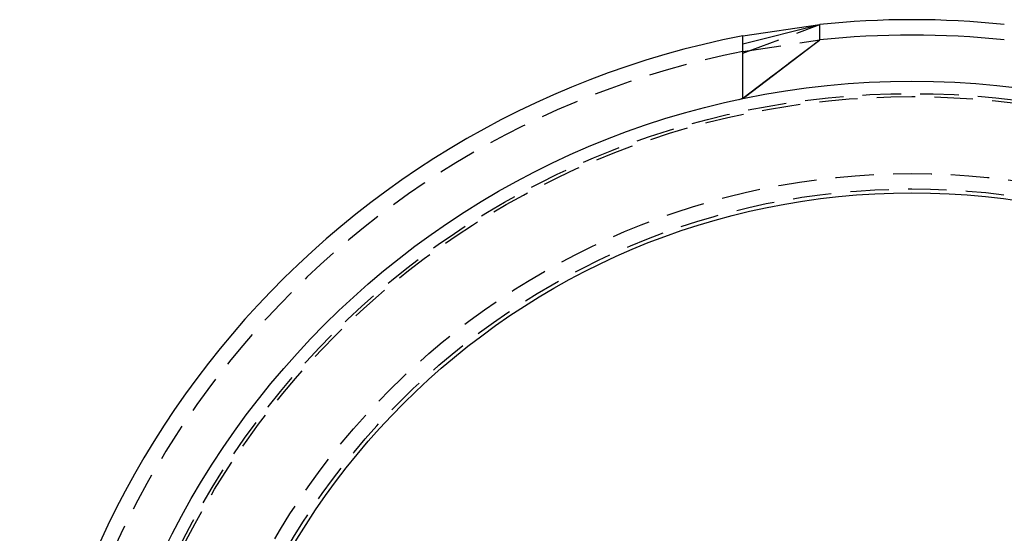
# Model space of a CAD drawing. Extents: x -58 to 286, y 0 to 295.
# Drawn here: x -58 to 6, y 94 to 127 of the extents above; entities that cross this region are included whole.
import ezdxf

# ---------------------------------------------------------------- set-up
doc = ezdxf.new("R2010")
doc.units = 0
doc.header["$LTSCALE"] = 10
doc.linetypes.add('VERDECKT', pattern=[0.375, 0.25, -0.125])
doc.layers.get('0').update_dxf_attribs({"linetype": 'CONTINUOUS'})
doc.layers.add('STEMPEL', color=3, linetype='CONTINUOUS')

# ---------------------------------------------------------------- blocks, each defined once
blk = doc.blocks.new('A$C288E961D')
at = {"color": 3, "linetype": 'CONTINUOUS'}
for p, q in [((-10.744, 125.834), (-5.744, 127.082)), ((-10.744, 126.34), (-5.744, 127.082)), ((-5.744, 127.074), (-5.744, 127.082)), ((-5.744, 127.065), (-5.744, 127.074)), ((-5.744, 127.057), (-5.744, 127.065)), ((-5.744, 127.049), (-5.744, 127.057)), ((-5.744, 127.041), (-5.744, 127.049)), ((-5.744, 127.033), (-5.744, 127.041)), ((-5.744, 127.024), (-5.744, 127.033)), ((-5.744, 127.017), (-5.744, 127.024)), ((-5.744, 127.009), (-5.744, 127.017)), ((-5.744, 127.001), (-5.744, 127.009)), ((-5.744, 126.993), (-5.744, 127.001)), ((-5.744, 126.986), (-5.744, 126.993)), ((-5.744, 126.978), (-5.744, 126.986)), ((-5.744, 126.97), (-5.744, 126.978)), ((-5.744, 126.961), (-5.744, 126.97)), ((-5.744, 126.953), (-5.744, 126.961)), ((-5.744, 126.945), (-5.744, 126.953)), ((-5.744, 126.937), (-5.744, 126.945)), ((-5.744, 126.928), (-5.744, 126.937)), ((-5.744, 126.92), (-5.744, 126.928)), ((-5.744, 126.912), (-5.744, 126.92)), ((-5.744, 126.904), (-5.744, 126.912)), ((-5.744, 126.896), (-5.744, 126.904)), ((-5.744, 126.888), (-5.744, 126.896)), ((-5.744, 126.88), (-5.744, 126.888)), ((-5.744, 126.872), (-5.744, 126.88)), ((-5.744, 126.857), (-5.744, 126.872)), ((-5.744, 126.076), (-5.744, 126.857)), ((-10.73, 122.295), (-5.744, 126.076)), ((-10.564, 122.398), (-5.744, 126.076)), ((-10.744, 125.076), (-10.744, 125.118)), ((-10.744, 122.289), (-10.744, 125.076))]:
    blk.add_line(p, q, dxfattribs=at)
at = {"color": 1, "linetype": 'VERDECKT'}
for p, q in [((-10.744, 125.218), (-5.744, 127.082)), ((-10.744, 122.294), (-5.744, 126.089)), ((-10.744, 125.322), (-5.744, 126.076))]:
    blk.add_line(p, q, dxfattribs=at)
at = {"color": 3}
for points in [[(-10.744, 126.134, 0), (-10.744, 126.135, 0), (-10.744, 126.136, 0), (-10.744, 126.138, 0), (-10.744, 126.139, 0), (-10.744, 126.14, 0), (-10.744, 126.141, 0), (-10.744, 126.143, 0), (-10.744, 126.144, 0), (-10.744, 126.145, 0), (-10.744, 126.147, 0), (-10.744, 126.148, 0), (-10.744, 126.149, 0), (-10.744, 126.15, 0), (-10.744, 126.151, 0), (-10.744, 126.153, 0), (-10.744, 126.154, 0), (-10.744, 126.155, 0), (-10.744, 126.156, 0), (-10.744, 126.158, 0), (-10.744, 126.159, 0), (-10.744, 126.16, 0), (-10.744, 126.161, 0), (-10.744, 126.162, 0), (-10.744, 126.164, 0), (-10.744, 126.165, 0), (-10.744, 126.166, 0), (-10.744, 126.167, 0), (-10.744, 126.168, 0), (-10.744, 126.17, 0), (-10.744, 126.171, 0), (-10.744, 126.172, 0), (-10.744, 126.173, 0), (-10.744, 126.174, 0), (-10.744, 126.175, 0), (-10.744, 126.176, 0), (-10.744, 126.178, 0), (-10.744, 126.179, 0), (-10.744, 126.18, 0), (-10.744, 126.181, 0), (-10.744, 126.182, 0), (-10.744, 126.183, 0), (-10.744, 126.184, 0), (-10.744, 126.186, 0), (-10.744, 126.187, 0), (-10.744, 126.188, 0), (-10.744, 126.189, 0), (-10.744, 126.19, 0), (-10.744, 126.191, 0), (-10.744, 126.192, 0), (-10.744, 126.193, 0), (-10.744, 126.194, 0), (-10.744, 126.195, 0), (-10.744, 126.196, 0), (-10.744, 126.198, 0), (-10.744, 126.199, 0), (-10.744, 126.2, 0), (-10.744, 126.201, 0), (-10.744, 126.202, 0), (-10.744, 126.203, 0), (-10.744, 126.204, 0), (-10.744, 126.205, 0), (-10.744, 126.206, 0), (-10.744, 126.207, 0), (-10.744, 126.208, 0), (-10.744, 126.209, 0), (-10.744, 126.21, 0), (-10.744, 126.211, 0), (-10.744, 126.212, 0), (-10.744, 126.213, 0), (-10.744, 126.214, 0), (-10.744, 126.215, 0), (-10.744, 126.216, 0), (-10.744, 126.217, 0), (-10.744, 126.218, 0), (-10.744, 126.219, 0), (-10.744, 126.22, 0), (-10.744, 126.221, 0), (-10.744, 126.222, 0), (-10.744, 126.223, 0), (-10.744, 126.224, 0), (-10.744, 126.225, 0), (-10.744, 126.226, 0), (-10.744, 126.227, 0), (-10.744, 126.227, 0), (-10.744, 126.228, 0), (-10.744, 126.229, 0), (-10.744, 126.23, 0), (-10.744, 126.231, 0), (-10.744, 126.232, 0), (-10.744, 126.233, 0), (-10.744, 126.234, 0), (-10.744, 126.235, 0), (-10.744, 126.236, 0), (-10.744, 126.237, 0), (-10.744, 126.237, 0), (-10.744, 126.238, 0), (-10.744, 126.239, 0), (-10.744, 126.24, 0), (-10.744, 126.241, 0), (-10.744, 126.242, 0), (-10.744, 126.243, 0), (-10.744, 126.243, 0), (-10.744, 126.244, 0), (-10.744, 126.245, 0), (-10.744, 126.246, 0), (-10.744, 126.247, 0), (-10.744, 126.248, 0), (-10.744, 126.248, 0), (-10.744, 126.249, 0), (-10.744, 126.25, 0), (-10.744, 126.251, 0), (-10.744, 126.252, 0), (-10.744, 126.252, 0), (-10.744, 126.253, 0), (-10.744, 126.254, 0), (-10.744, 126.255, 0), (-10.744, 126.256, 0), (-10.744, 126.256, 0), (-10.744, 126.257, 0), (-10.744, 126.258, 0), (-10.744, 126.259, 0), (-10.744, 126.259, 0), (-10.744, 126.26, 0), (-10.744, 126.261, 0), (-10.744, 126.262, 0), (-10.744, 126.263, 0), (-10.744, 126.263, 0), (-10.744, 126.264, 0), (-10.744, 126.265, 0), (-10.744, 126.266, 0), (-10.744, 126.266, 0), (-10.744, 126.267, 0), (-10.744, 126.268, 0), (-10.744, 126.269, 0), (-10.744, 126.269, 0), (-10.744, 126.27, 0), (-10.744, 126.271, 0), (-10.744, 126.272, 0), (-10.744, 126.272, 0), (-10.744, 126.273, 0), (-10.744, 126.274, 0), (-10.744, 126.274, 0), (-10.744, 126.275, 0), (-10.744, 126.276, 0), (-10.744, 126.277, 0), (-10.744, 126.277, 0), (-10.744, 126.278, 0), (-10.744, 126.279, 0), (-10.744, 126.279, 0), (-10.744, 126.28, 0), (-10.744, 126.281, 0), (-10.744, 126.282, 0), (-10.744, 126.282, 0), (-10.744, 126.283, 0), (-10.744, 126.284, 0), (-10.744, 126.284, 0), (-10.744, 126.285, 0), (-10.744, 126.286, 0), (-10.744, 126.286, 0), (-10.744, 126.287, 0), (-10.744, 126.288, 0), (-10.744, 126.288, 0), (-10.744, 126.289, 0), (-10.744, 126.29, 0), (-10.744, 126.29, 0), (-10.744, 126.291, 0), (-10.744, 126.292, 0), (-10.744, 126.292, 0), (-10.744, 126.293, 0), (-10.744, 126.293, 0), (-10.744, 126.294, 0), (-10.744, 126.295, 0), (-10.744, 126.295, 0), (-10.744, 126.296, 0), (-10.744, 126.297, 0), (-10.744, 126.297, 0), (-10.744, 126.298, 0), (-10.744, 126.298, 0), (-10.744, 126.299, 0), (-10.744, 126.3, 0), (-10.744, 126.3, 0), (-10.744, 126.301, 0), (-10.744, 126.301, 0), (-10.744, 126.302, 0), (-10.744, 126.302, 0), (-10.744, 126.303, 0), (-10.744, 126.304, 0), (-10.744, 126.304, 0), (-10.744, 126.305, 0), (-10.744, 126.305, 0), (-10.744, 126.306, 0), (-10.744, 126.306, 0), (-10.744, 126.307, 0), (-10.744, 126.307, 0), (-10.744, 126.308, 0), (-10.744, 126.309, 0), (-10.744, 126.309, 0), (-10.744, 126.31, 0), (-10.744, 126.31, 0), (-10.744, 126.311, 0), (-10.744, 126.311, 0), (-10.744, 126.312, 0), (-10.744, 126.312, 0), (-10.744, 126.313, 0), (-10.744, 126.313, 0), (-10.744, 126.314, 0), (-10.744, 126.314, 0), (-10.744, 126.315, 0), (-10.744, 126.315, 0), (-10.744, 126.315, 0), (-10.744, 126.316, 0), (-10.744, 126.316, 0), (-10.744, 126.317, 0), (-10.744, 126.317, 0), (-10.744, 126.318, 0), (-10.744, 126.318, 0), (-10.744, 126.319, 0), (-10.744, 126.319, 0), (-10.744, 126.32, 0), (-10.744, 126.32, 0), (-10.744, 126.32, 0), (-10.744, 126.321, 0), (-10.744, 126.321, 0), (-10.744, 126.322, 0), (-10.744, 126.322, 0), (-10.744, 126.322, 0), (-10.744, 126.323, 0), (-10.744, 126.323, 0), (-10.744, 126.324, 0), (-10.744, 126.324, 0), (-10.744, 126.324, 0), (-10.744, 126.325, 0), (-10.744, 126.325, 0), (-10.744, 126.325, 0), (-10.744, 126.326, 0), (-10.744, 126.326, 0), (-10.744, 126.326, 0), (-10.744, 126.327, 0), (-10.744, 126.327, 0), (-10.744, 126.327, 0), (-10.744, 126.328, 0), (-10.744, 126.328, 0), (-10.744, 126.328, 0), (-10.744, 126.329, 0), (-10.744, 126.329, 0), (-10.744, 126.329, 0), (-10.744, 126.33, 0), (-10.744, 126.33, 0), (-10.744, 126.33, 0), (-10.744, 126.331, 0), (-10.744, 126.331, 0), (-10.744, 126.331, 0), (-10.744, 126.331, 0), (-10.744, 126.332, 0), (-10.744, 126.332, 0), (-10.744, 126.332, 0), (-10.744, 126.332, 0), (-10.744, 126.333, 0), (-10.744, 126.333, 0), (-10.744, 126.333, 0), (-10.744, 126.333, 0), (-10.744, 126.334, 0), (-10.744, 126.334, 0), (-10.744, 126.334, 0), (-10.744, 126.334, 0), (-10.744, 126.335, 0), (-10.744, 126.335, 0), (-10.744, 126.335, 0), (-10.744, 126.335, 0), (-10.744, 126.335, 0), (-10.744, 126.336, 0), (-10.744, 126.336, 0), (-10.744, 126.336, 0), (-10.744, 126.336, 0), (-10.744, 126.336, 0), (-10.744, 126.337, 0), (-10.744, 126.337, 0), (-10.744, 126.337, 0), (-10.744, 126.337, 0), (-10.744, 126.337, 0), (-10.744, 126.337, 0), (-10.744, 126.338, 0), (-10.744, 126.338, 0), (-10.744, 126.338, 0), (-10.744, 126.338, 0), (-10.744, 126.338, 0), (-10.744, 126.338, 0), (-10.744, 126.338, 0), (-10.744, 126.339, 0), (-10.744, 126.339, 0), (-10.744, 126.339, 0), (-10.744, 126.339, 0), (-10.744, 126.339, 0), (-10.744, 126.339, 0), (-10.744, 126.339, 0), (-10.744, 126.339, 0), (-10.744, 126.339, 0), (-10.744, 126.339, 0), (-10.744, 126.34, 0), (-10.744, 126.34, 0), (-10.744, 126.34, 0), (-10.744, 126.34, 0), (-10.744, 126.34, 0), (-10.744, 126.34, 0), (-10.744, 126.34, 0), (-10.744, 126.34, 0), (-10.744, 126.34, 0), (-10.744, 126.34, 0), (-10.744, 126.34, 0), (-10.744, 126.34, 0), (-10.744, 126.34, 0), (-10.744, 126.34, 0), (-10.744, 126.34, 0), (-10.744, 126.34, 0), (-10.744, 126.34, 0), (-10.744, 126.34, 0), (-10.744, 126.34, 0), (-10.744, 126.34, 0), (-10.744, 126.34, 0)], [(-10.744, 125.987, 0), (-10.744, 125.988, 0), (-10.744, 125.989, 0), (-10.744, 125.99, 0), (-10.744, 125.992, 0), (-10.744, 125.993, 0), (-10.744, 125.994, 0), (-10.744, 125.995, 0), (-10.744, 125.996, 0), (-10.744, 125.998, 0), (-10.744, 125.999, 0), (-10.744, 126, 0), (-10.744, 126.001, 0), (-10.744, 126.003, 0), (-10.744, 126.004, 0), (-10.744, 126.005, 0), (-10.744, 126.006, 0), (-10.744, 126.007, 0), (-10.744, 126.009, 0), (-10.744, 126.01, 0), (-10.744, 126.011, 0), (-10.744, 126.012, 0), (-10.744, 126.013, 0), (-10.744, 126.015, 0), (-10.744, 126.016, 0), (-10.744, 126.017, 0), (-10.744, 126.018, 0), (-10.744, 126.019, 0), (-10.744, 126.021, 0), (-10.744, 126.022, 0), (-10.744, 126.023, 0), (-10.744, 126.024, 0), (-10.744, 126.025, 0), (-10.744, 126.027, 0), (-10.744, 126.028, 0), (-10.744, 126.029, 0), (-10.744, 126.03, 0), (-10.744, 126.031, 0), (-10.744, 126.033, 0), (-10.744, 126.034, 0), (-10.744, 126.035, 0), (-10.744, 126.036, 0), (-10.744, 126.037, 0), (-10.744, 126.039, 0), (-10.744, 126.04, 0), (-10.744, 126.041, 0), (-10.744, 126.042, 0), (-10.744, 126.043, 0), (-10.744, 126.045, 0), (-10.744, 126.046, 0), (-10.744, 126.047, 0), (-10.744, 126.048, 0), (-10.744, 126.049, 0), (-10.744, 126.051, 0), (-10.744, 126.052, 0), (-10.744, 126.053, 0), (-10.744, 126.054, 0), (-10.744, 126.055, 0), (-10.744, 126.056, 0), (-10.744, 126.058, 0), (-10.744, 126.059, 0), (-10.744, 126.06, 0), (-10.744, 126.061, 0), (-10.744, 126.062, 0), (-10.744, 126.063, 0), (-10.744, 126.065, 0), (-10.744, 126.066, 0), (-10.744, 126.067, 0), (-10.744, 126.068, 0), (-10.744, 126.069, 0), (-10.744, 126.07, 0), (-10.744, 126.072, 0), (-10.744, 126.073, 0), (-10.744, 126.074, 0), (-10.744, 126.075, 0), (-10.744, 126.076, 0), (-10.744, 126.077, 0), (-10.744, 126.079, 0), (-10.744, 126.08, 0), (-10.744, 126.081, 0), (-10.744, 126.082, 0), (-10.744, 126.083, 0), (-10.744, 126.084, 0), (-10.744, 126.085, 0), (-10.744, 126.087, 0), (-10.744, 126.088, 0), (-10.744, 126.089, 0), (-10.744, 126.09, 0), (-10.744, 126.091, 0), (-10.744, 126.092, 0), (-10.744, 126.093, 0), (-10.744, 126.095, 0), (-10.744, 126.096, 0), (-10.744, 126.097, 0), (-10.744, 126.098, 0), (-10.744, 126.099, 0), (-10.744, 126.1, 0), (-10.744, 126.101, 0), (-10.744, 126.102, 0), (-10.744, 126.104, 0), (-10.744, 126.105, 0), (-10.744, 126.106, 0), (-10.744, 126.107, 0), (-10.744, 126.108, 0), (-10.744, 126.109, 0), (-10.744, 126.11, 0), (-10.744, 126.111, 0), (-10.744, 126.112, 0), (-10.744, 126.113, 0), (-10.744, 126.115, 0), (-10.744, 126.116, 0), (-10.744, 126.117, 0), (-10.744, 126.118, 0), (-10.744, 126.119, 0), (-10.744, 126.12, 0), (-10.744, 126.121, 0), (-10.744, 126.122, 0), (-10.744, 126.123, 0), (-10.744, 126.124, 0), (-10.744, 126.125, 0), (-10.744, 126.126, 0), (-10.744, 126.127, 0), (-10.744, 126.129, 0), (-10.744, 126.13, 0), (-10.744, 126.131, 0), (-10.744, 126.132, 0), (-10.744, 126.133, 0), (-10.744, 126.134, 0)], [(-10.744, 125.36, 0), (-10.744, 125.362, 0), (-10.744, 125.364, 0), (-10.744, 125.367, 0), (-10.744, 125.369, 0), (-10.744, 125.371, 0), (-10.744, 125.374, 0), (-10.744, 125.376, 0), (-10.744, 125.378, 0), (-10.744, 125.38, 0), (-10.744, 125.383, 0), (-10.744, 125.385, 0), (-10.744, 125.387, 0), (-10.744, 125.389, 0), (-10.744, 125.392, 0), (-10.744, 125.394, 0), (-10.744, 125.396, 0), (-10.744, 125.398, 0), (-10.744, 125.401, 0), (-10.744, 125.403, 0), (-10.744, 125.405, 0), (-10.744, 125.407, 0), (-10.744, 125.41, 0), (-10.744, 125.412, 0), (-10.744, 125.414, 0), (-10.744, 125.416, 0), (-10.744, 125.419, 0), (-10.744, 125.421, 0), (-10.744, 125.423, 0), (-10.744, 125.425, 0), (-10.744, 125.428, 0), (-10.744, 125.43, 0), (-10.744, 125.432, 0), (-10.744, 125.434, 0), (-10.744, 125.436, 0), (-10.744, 125.439, 0), (-10.744, 125.441, 0), (-10.744, 125.443, 0), (-10.744, 125.445, 0), (-10.744, 125.448, 0), (-10.744, 125.45, 0), (-10.744, 125.452, 0), (-10.744, 125.454, 0), (-10.744, 125.456, 0), (-10.744, 125.459, 0), (-10.744, 125.461, 0), (-10.744, 125.463, 0), (-10.744, 125.465, 0), (-10.744, 125.467, 0), (-10.744, 125.47, 0), (-10.744, 125.472, 0), (-10.744, 125.474, 0), (-10.744, 125.476, 0), (-10.744, 125.478, 0), (-10.744, 125.48, 0), (-10.744, 125.483, 0), (-10.744, 125.485, 0), (-10.744, 125.487, 0), (-10.744, 125.489, 0), (-10.744, 125.491, 0), (-10.744, 125.493, 0), (-10.744, 125.496, 0), (-10.744, 125.498, 0), (-10.744, 125.5, 0), (-10.744, 125.502, 0), (-10.744, 125.504, 0), (-10.744, 125.506, 0), (-10.744, 125.508, 0), (-10.744, 125.511, 0), (-10.744, 125.513, 0), (-10.744, 125.515, 0), (-10.744, 125.517, 0), (-10.744, 125.519, 0), (-10.744, 125.521, 0), (-10.744, 125.523, 0), (-10.744, 125.525, 0), (-10.744, 125.527, 0), (-10.744, 125.53, 0), (-10.744, 125.532, 0), (-10.744, 125.534, 0), (-10.744, 125.536, 0), (-10.744, 125.538, 0), (-10.744, 125.54, 0), (-10.744, 125.542, 0), (-10.744, 125.544, 0), (-10.744, 125.546, 0), (-10.744, 125.548, 0), (-10.744, 125.55, 0), (-10.744, 125.552, 0), (-10.744, 125.554, 0), (-10.744, 125.556, 0), (-10.744, 125.558, 0), (-10.744, 125.561, 0), (-10.744, 125.563, 0), (-10.744, 125.565, 0), (-10.744, 125.567, 0), (-10.744, 125.569, 0), (-10.744, 125.571, 0), (-10.744, 125.573, 0), (-10.744, 125.575, 0), (-10.744, 125.577, 0), (-10.744, 125.579, 0), (-10.744, 125.581, 0), (-10.744, 125.583, 0), (-10.744, 125.585, 0), (-10.744, 125.587, 0), (-10.744, 125.589, 0), (-10.744, 125.591, 0), (-10.744, 125.592, 0), (-10.744, 125.594, 0), (-10.744, 125.596, 0), (-10.744, 125.598, 0), (-10.744, 125.6, 0), (-10.744, 125.602, 0), (-10.744, 125.604, 0), (-10.744, 125.606, 0), (-10.744, 125.608, 0), (-10.744, 125.61, 0), (-10.744, 125.612, 0), (-10.744, 125.614, 0), (-10.744, 125.616, 0), (-10.744, 125.618, 0), (-10.744, 125.62, 0), (-10.744, 125.622, 0), (-10.744, 125.624, 0), (-10.744, 125.626, 0), (-10.744, 125.628, 0), (-10.744, 125.63, 0), (-10.744, 125.632, 0), (-10.744, 125.634, 0), (-10.744, 125.636, 0), (-10.744, 125.638, 0), (-10.744, 125.64, 0), (-10.744, 125.642, 0), (-10.744, 125.644, 0), (-10.744, 125.646, 0), (-10.744, 125.648, 0), (-10.744, 125.65, 0), (-10.744, 125.652, 0), (-10.744, 125.654, 0), (-10.744, 125.656, 0), (-10.744, 125.658, 0), (-10.744, 125.66, 0), (-10.744, 125.662, 0), (-10.744, 125.664, 0), (-10.744, 125.666, 0), (-10.744, 125.668, 0), (-10.744, 125.67, 0), (-10.744, 125.672, 0), (-10.744, 125.674, 0), (-10.744, 125.676, 0), (-10.744, 125.678, 0), (-10.744, 125.68, 0), (-10.744, 125.682, 0), (-10.744, 125.684, 0), (-10.744, 125.686, 0), (-10.744, 125.689, 0), (-10.744, 125.691, 0), (-10.744, 125.693, 0), (-10.744, 125.695, 0), (-10.744, 125.697, 0), (-10.744, 125.699, 0), (-10.744, 125.701, 0), (-10.744, 125.703, 0), (-10.744, 125.705, 0), (-10.744, 125.707, 0), (-10.744, 125.709, 0), (-10.744, 125.711, 0), (-10.744, 125.713, 0), (-10.744, 125.715, 0), (-10.744, 125.717, 0), (-10.744, 125.719, 0), (-10.744, 125.721, 0), (-10.744, 125.723, 0), (-10.744, 125.725, 0), (-10.744, 125.727, 0), (-10.744, 125.729, 0), (-10.744, 125.731, 0), (-10.744, 125.733, 0), (-10.744, 125.735, 0), (-10.744, 125.737, 0), (-10.744, 125.739, 0), (-10.744, 125.741, 0), (-10.744, 125.743, 0), (-10.744, 125.745, 0), (-10.744, 125.747, 0), (-10.744, 125.749, 0), (-10.744, 125.751, 0), (-10.744, 125.753, 0), (-10.744, 125.755, 0), (-10.744, 125.757, 0), (-10.744, 125.759, 0), (-10.744, 125.761, 0), (-10.744, 125.762, 0), (-10.744, 125.764, 0), (-10.744, 125.766, 0), (-10.744, 125.768, 0), (-10.744, 125.77, 0), (-10.744, 125.772, 0), (-10.744, 125.774, 0), (-10.744, 125.776, 0), (-10.744, 125.778, 0), (-10.744, 125.78, 0), (-10.744, 125.782, 0), (-10.744, 125.784, 0), (-10.744, 125.786, 0), (-10.744, 125.788, 0), (-10.744, 125.79, 0), (-10.744, 125.792, 0), (-10.744, 125.794, 0), (-10.744, 125.796, 0), (-10.744, 125.798, 0), (-10.744, 125.8, 0), (-10.744, 125.802, 0), (-10.744, 125.804, 0), (-10.744, 125.805, 0), (-10.744, 125.807, 0), (-10.744, 125.809, 0), (-10.744, 125.811, 0), (-10.744, 125.813, 0), (-10.744, 125.815, 0), (-10.744, 125.817, 0), (-10.744, 125.819, 0), (-10.744, 125.821, 0), (-10.744, 125.823, 0), (-10.744, 125.825, 0), (-10.744, 125.827, 0), (-10.744, 125.828, 0), (-10.744, 125.83, 0), (-10.744, 125.832, 0), (-10.744, 125.834, 0), (-10.744, 125.836, 0), (-10.744, 125.838, 0), (-10.744, 125.84, 0), (-10.744, 125.842, 0), (-10.744, 125.844, 0), (-10.744, 125.845, 0), (-10.744, 125.847, 0), (-10.744, 125.849, 0), (-10.744, 125.851, 0), (-10.744, 125.853, 0), (-10.744, 125.855, 0), (-10.744, 125.857, 0), (-10.744, 125.858, 0), (-10.744, 125.86, 0), (-10.744, 125.862, 0), (-10.744, 125.864, 0), (-10.744, 125.866, 0), (-10.744, 125.868, 0), (-10.744, 125.869, 0), (-10.744, 125.871, 0), (-10.744, 125.873, 0), (-10.744, 125.875, 0), (-10.744, 125.877, 0), (-10.744, 125.878, 0), (-10.744, 125.88, 0), (-10.744, 125.882, 0), (-10.744, 125.884, 0), (-10.744, 125.886, 0), (-10.744, 125.887, 0), (-10.744, 125.889, 0), (-10.744, 125.891, 0), (-10.744, 125.893, 0), (-10.744, 125.895, 0), (-10.744, 125.896, 0), (-10.744, 125.898, 0), (-10.744, 125.9, 0), (-10.744, 125.902, 0), (-10.744, 125.903, 0), (-10.744, 125.905, 0), (-10.744, 125.907, 0), (-10.744, 125.909, 0), (-10.744, 125.91, 0), (-10.744, 125.912, 0), (-10.744, 125.914, 0), (-10.744, 125.915, 0), (-10.744, 125.917, 0), (-10.744, 125.919, 0), (-10.744, 125.921, 0), (-10.744, 125.922, 0), (-10.744, 125.924, 0), (-10.744, 125.926, 0), (-10.744, 125.927, 0), (-10.744, 125.929, 0), (-10.744, 125.931, 0), (-10.744, 125.932, 0), (-10.744, 125.934, 0), (-10.744, 125.936, 0), (-10.744, 125.938, 0), (-10.744, 125.939, 0), (-10.744, 125.941, 0), (-10.744, 125.942, 0), (-10.744, 125.944, 0), (-10.744, 125.946, 0), (-10.744, 125.947, 0), (-10.744, 125.949, 0), (-10.744, 125.951, 0), (-10.744, 125.952, 0), (-10.744, 125.954, 0), (-10.744, 125.956, 0), (-10.744, 125.957, 0), (-10.744, 125.959, 0), (-10.744, 125.96, 0), (-10.744, 125.962, 0), (-10.744, 125.964, 0), (-10.744, 125.965, 0), (-10.744, 125.967, 0), (-10.744, 125.968, 0), (-10.744, 125.97, 0), (-10.744, 125.971, 0), (-10.744, 125.973, 0), (-10.744, 125.974, 0), (-10.744, 125.976, 0), (-10.744, 125.978, 0), (-10.744, 125.979, 0), (-10.744, 125.981, 0), (-10.744, 125.982, 0), (-10.744, 125.984, 0), (-10.744, 125.985, 0), (-10.744, 125.987, 0)], [(-10.744, 125.118, 0), (-10.744, 125.119, 0), (-10.744, 125.12, 0), (-10.744, 125.121, 0), (-10.744, 125.123, 0), (-10.744, 125.124, 0), (-10.744, 125.125, 0), (-10.744, 125.126, 0), (-10.744, 125.127, 0), (-10.744, 125.129, 0), (-10.744, 125.13, 0), (-10.744, 125.131, 0), (-10.744, 125.132, 0), (-10.744, 125.133, 0), (-10.744, 125.135, 0), (-10.744, 125.136, 0), (-10.744, 125.137, 0), (-10.744, 125.138, 0), (-10.744, 125.14, 0), (-10.744, 125.141, 0), (-10.744, 125.142, 0), (-10.744, 125.143, 0), (-10.744, 125.144, 0), (-10.744, 125.146, 0), (-10.744, 125.147, 0), (-10.744, 125.148, 0), (-10.744, 125.149, 0), (-10.744, 125.151, 0), (-10.744, 125.152, 0), (-10.744, 125.153, 0), (-10.744, 125.154, 0), (-10.744, 125.156, 0), (-10.744, 125.157, 0), (-10.744, 125.158, 0), (-10.744, 125.159, 0), (-10.744, 125.16, 0), (-10.744, 125.162, 0), (-10.744, 125.163, 0), (-10.744, 125.164, 0), (-10.744, 125.165, 0), (-10.744, 125.167, 0), (-10.744, 125.168, 0), (-10.744, 125.169, 0), (-10.744, 125.17, 0), (-10.744, 125.172, 0), (-10.744, 125.173, 0), (-10.744, 125.174, 0), (-10.744, 125.175, 0), (-10.744, 125.177, 0), (-10.744, 125.178, 0), (-10.744, 125.179, 0), (-10.744, 125.18, 0), (-10.744, 125.182, 0), (-10.744, 125.183, 0), (-10.744, 125.184, 0), (-10.744, 125.185, 0), (-10.744, 125.187, 0), (-10.744, 125.188, 0), (-10.744, 125.189, 0), (-10.744, 125.19, 0), (-10.744, 125.192, 0), (-10.744, 125.193, 0), (-10.744, 125.194, 0), (-10.744, 125.195, 0), (-10.744, 125.197, 0), (-10.744, 125.198, 0), (-10.744, 125.199, 0), (-10.744, 125.201, 0), (-10.744, 125.202, 0), (-10.744, 125.203, 0), (-10.744, 125.204, 0), (-10.744, 125.206, 0), (-10.744, 125.207, 0), (-10.744, 125.208, 0), (-10.744, 125.209, 0), (-10.744, 125.211, 0), (-10.744, 125.212, 0), (-10.744, 125.213, 0), (-10.744, 125.214, 0), (-10.744, 125.216, 0), (-10.744, 125.217, 0), (-10.744, 125.218, 0), (-10.744, 125.22, 0), (-10.744, 125.221, 0), (-10.744, 125.222, 0), (-10.744, 125.223, 0), (-10.744, 125.225, 0), (-10.744, 125.226, 0), (-10.744, 125.227, 0), (-10.744, 125.228, 0), (-10.744, 125.23, 0), (-10.744, 125.231, 0), (-10.744, 125.232, 0), (-10.744, 125.234, 0), (-10.744, 125.235, 0), (-10.744, 125.236, 0), (-10.744, 125.237, 0), (-10.744, 125.239, 0), (-10.744, 125.24, 0), (-10.744, 125.241, 0), (-10.744, 125.243, 0), (-10.744, 125.244, 0), (-10.744, 125.245, 0), (-10.744, 125.246, 0), (-10.744, 125.248, 0), (-10.744, 125.249, 0), (-10.744, 125.25, 0), (-10.744, 125.252, 0), (-10.744, 125.253, 0), (-10.744, 125.254, 0), (-10.744, 125.255, 0), (-10.744, 125.257, 0), (-10.744, 125.258, 0), (-10.744, 125.259, 0), (-10.744, 125.261, 0), (-10.744, 125.262, 0), (-10.744, 125.263, 0), (-10.744, 125.264, 0), (-10.744, 125.266, 0), (-10.744, 125.267, 0), (-10.744, 125.268, 0), (-10.744, 125.27, 0), (-10.744, 125.271, 0), (-10.744, 125.272, 0), (-10.744, 125.273, 0), (-10.744, 125.275, 0), (-10.744, 125.276, 0), (-10.744, 125.277, 0), (-10.744, 125.279, 0), (-10.744, 125.28, 0), (-10.744, 125.281, 0), (-10.744, 125.282, 0), (-10.744, 125.284, 0), (-10.744, 125.285, 0), (-10.744, 125.286, 0), (-10.744, 125.288, 0), (-10.744, 125.289, 0), (-10.744, 125.29, 0), (-10.744, 125.291, 0), (-10.744, 125.293, 0), (-10.744, 125.294, 0), (-10.744, 125.295, 0), (-10.744, 125.297, 0), (-10.744, 125.298, 0), (-10.744, 125.299, 0), (-10.744, 125.301, 0), (-10.744, 125.302, 0), (-10.744, 125.303, 0), (-10.744, 125.304, 0), (-10.744, 125.306, 0), (-10.744, 125.307, 0), (-10.744, 125.308, 0), (-10.744, 125.31, 0), (-10.744, 125.311, 0), (-10.744, 125.312, 0), (-10.744, 125.313, 0), (-10.744, 125.315, 0), (-10.744, 125.316, 0), (-10.744, 125.317, 0), (-10.744, 125.319, 0), (-10.744, 125.32, 0), (-10.744, 125.321, 0), (-10.744, 125.323, 0), (-10.744, 125.324, 0), (-10.744, 125.325, 0), (-10.744, 125.326, 0), (-10.744, 125.328, 0), (-10.744, 125.329, 0), (-10.744, 125.33, 0), (-10.744, 125.332, 0), (-10.744, 125.333, 0), (-10.744, 125.334, 0), (-10.744, 125.335, 0), (-10.744, 125.337, 0), (-10.744, 125.338, 0), (-10.744, 125.339, 0), (-10.744, 125.341, 0), (-10.744, 125.342, 0), (-10.744, 125.343, 0), (-10.744, 125.344, 0), (-10.744, 125.346, 0), (-10.744, 125.347, 0), (-10.744, 125.348, 0), (-10.744, 125.35, 0), (-10.744, 125.351, 0), (-10.744, 125.352, 0), (-10.744, 125.353, 0), (-10.744, 125.355, 0), (-10.744, 125.356, 0), (-10.744, 125.357, 0), (-10.744, 125.359, 0), (-10.744, 125.36, 0)], [(-10.564, 122.398, 0), (-10.564, 122.398, 0), (-10.565, 122.397, 0), (-10.565, 122.397, 0), (-10.565, 122.397, 0), (-10.566, 122.397, 0), (-10.566, 122.397, 0), (-10.566, 122.396, 0), (-10.566, 122.396, 0), (-10.567, 122.396, 0), (-10.567, 122.396, 0), (-10.567, 122.395, 0), (-10.568, 122.395, 0), (-10.568, 122.395, 0), (-10.568, 122.395, 0), (-10.568, 122.395, 0), (-10.569, 122.394, 0), (-10.569, 122.394, 0), (-10.569, 122.394, 0), (-10.57, 122.394, 0), (-10.57, 122.393, 0), (-10.57, 122.393, 0), (-10.57, 122.393, 0), (-10.571, 122.393, 0), (-10.571, 122.392, 0), (-10.571, 122.392, 0), (-10.572, 122.392, 0), (-10.572, 122.392, 0), (-10.572, 122.392, 0), (-10.573, 122.391, 0), (-10.573, 122.391, 0), (-10.573, 122.391, 0), (-10.574, 122.391, 0), (-10.574, 122.39, 0), (-10.574, 122.39, 0), (-10.575, 122.39, 0), (-10.575, 122.39, 0), (-10.575, 122.39, 0), (-10.575, 122.389, 0), (-10.576, 122.389, 0), (-10.576, 122.389, 0), (-10.576, 122.389, 0), (-10.577, 122.388, 0), (-10.577, 122.388, 0), (-10.577, 122.388, 0), (-10.578, 122.388, 0), (-10.578, 122.388, 0), (-10.578, 122.387, 0), (-10.578, 122.387, 0), (-10.579, 122.387, 0), (-10.579, 122.387, 0), (-10.579, 122.386, 0), (-10.58, 122.386, 0), (-10.58, 122.386, 0), (-10.58, 122.386, 0), (-10.581, 122.386, 0), (-10.581, 122.385, 0), (-10.581, 122.385, 0), (-10.581, 122.385, 0), (-10.582, 122.385, 0), (-10.582, 122.384, 0), (-10.582, 122.384, 0), (-10.583, 122.384, 0), (-10.583, 122.384, 0), (-10.583, 122.384, 0), (-10.584, 122.383, 0), (-10.584, 122.383, 0), (-10.584, 122.383, 0), (-10.585, 122.383, 0), (-10.585, 122.382, 0), (-10.585, 122.382, 0), (-10.585, 122.382, 0), (-10.586, 122.382, 0), (-10.586, 122.382, 0), (-10.586, 122.381, 0), (-10.587, 122.381, 0), (-10.587, 122.381, 0), (-10.587, 122.381, 0), (-10.588, 122.38, 0), (-10.588, 122.38, 0), (-10.588, 122.38, 0), (-10.588, 122.38, 0), (-10.589, 122.38, 0), (-10.589, 122.379, 0), (-10.589, 122.379, 0), (-10.59, 122.379, 0), (-10.59, 122.379, 0), (-10.59, 122.378, 0), (-10.591, 122.378, 0), (-10.591, 122.378, 0), (-10.591, 122.378, 0), (-10.591, 122.378, 0), (-10.592, 122.377, 0), (-10.592, 122.377, 0), (-10.592, 122.377, 0), (-10.593, 122.377, 0), (-10.593, 122.377, 0), (-10.593, 122.376, 0), (-10.594, 122.376, 0), (-10.594, 122.376, 0), (-10.594, 122.376, 0), (-10.595, 122.375, 0), (-10.595, 122.375, 0), (-10.595, 122.375, 0), (-10.595, 122.375, 0), (-10.596, 122.375, 0), (-10.596, 122.374, 0), (-10.597, 122.374, 0), (-10.597, 122.374, 0), (-10.597, 122.374, 0), (-10.597, 122.373, 0), (-10.598, 122.373, 0), (-10.598, 122.373, 0), (-10.598, 122.373, 0), (-10.599, 122.373, 0), (-10.599, 122.372, 0), (-10.599, 122.372, 0), (-10.6, 122.372, 0), (-10.6, 122.372, 0), (-10.6, 122.372, 0), (-10.601, 122.371, 0), (-10.601, 122.371, 0), (-10.601, 122.371, 0), (-10.601, 122.371, 0), (-10.602, 122.37, 0), (-10.602, 122.37, 0), (-10.602, 122.37, 0), (-10.603, 122.37, 0), (-10.603, 122.37, 0), (-10.603, 122.369, 0), (-10.604, 122.369, 0), (-10.604, 122.369, 0), (-10.604, 122.369, 0), (-10.604, 122.369, 0), (-10.605, 122.368, 0), (-10.605, 122.368, 0), (-10.605, 122.368, 0), (-10.606, 122.368, 0), (-10.606, 122.367, 0), (-10.606, 122.367, 0), (-10.607, 122.367, 0), (-10.607, 122.367, 0), (-10.607, 122.367, 0), (-10.608, 122.366, 0), (-10.608, 122.366, 0), (-10.608, 122.366, 0), (-10.609, 122.366, 0), (-10.609, 122.366, 0), (-10.609, 122.365, 0), (-10.61, 122.365, 0), (-10.61, 122.365, 0), (-10.61, 122.365, 0), (-10.611, 122.364, 0), (-10.611, 122.364, 0), (-10.611, 122.364, 0), (-10.611, 122.364, 0), (-10.612, 122.364, 0), (-10.612, 122.363, 0), (-10.612, 122.363, 0), (-10.613, 122.363, 0), (-10.613, 122.363, 0), (-10.613, 122.363, 0), (-10.614, 122.362, 0), (-10.614, 122.362, 0), (-10.614, 122.362, 0), (-10.615, 122.362, 0), (-10.615, 122.362, 0), (-10.615, 122.361, 0), (-10.616, 122.361, 0), (-10.616, 122.361, 0), (-10.616, 122.361, 0), (-10.617, 122.36, 0), (-10.617, 122.36, 0), (-10.617, 122.36, 0), (-10.617, 122.36, 0), (-10.618, 122.36, 0), (-10.618, 122.359, 0), (-10.618, 122.359, 0), (-10.619, 122.359, 0), (-10.619, 122.359, 0), (-10.619, 122.359, 0), (-10.62, 122.358, 0), (-10.62, 122.358, 0), (-10.62, 122.358, 0), (-10.621, 122.358, 0), (-10.621, 122.358, 0), (-10.621, 122.357, 0), (-10.621, 122.357, 0), (-10.622, 122.357, 0), (-10.622, 122.357, 0), (-10.623, 122.356, 0), (-10.623, 122.356, 0), (-10.623, 122.356, 0), (-10.623, 122.356, 0), (-10.624, 122.356, 0), (-10.624, 122.355, 0), (-10.624, 122.355, 0), (-10.625, 122.355, 0), (-10.625, 122.355, 0), (-10.625, 122.355, 0), (-10.626, 122.354, 0), (-10.626, 122.354, 0), (-10.626, 122.354, 0), (-10.627, 122.354, 0), (-10.627, 122.354, 0), (-10.627, 122.353, 0), (-10.628, 122.353, 0), (-10.628, 122.353, 0), (-10.628, 122.353, 0), (-10.629, 122.353, 0), (-10.629, 122.352, 0), (-10.629, 122.352, 0), (-10.63, 122.352, 0), (-10.63, 122.352, 0), (-10.63, 122.352, 0), (-10.63, 122.351, 0), (-10.631, 122.351, 0), (-10.631, 122.351, 0), (-10.632, 122.351, 0), (-10.632, 122.35, 0), (-10.632, 122.35, 0), (-10.632, 122.35, 0), (-10.633, 122.35, 0), (-10.633, 122.35, 0), (-10.633, 122.349, 0), (-10.634, 122.349, 0), (-10.634, 122.349, 0), (-10.634, 122.349, 0), (-10.635, 122.349, 0), (-10.635, 122.348, 0), (-10.635, 122.348, 0), (-10.636, 122.348, 0), (-10.636, 122.348, 0), (-10.636, 122.348, 0), (-10.637, 122.347, 0), (-10.637, 122.347, 0), (-10.637, 122.347, 0), (-10.638, 122.347, 0), (-10.638, 122.347, 0), (-10.638, 122.346, 0), (-10.639, 122.346, 0), (-10.639, 122.346, 0), (-10.639, 122.346, 0), (-10.639, 122.346, 0), (-10.64, 122.345, 0), (-10.64, 122.345, 0), (-10.64, 122.345, 0), (-10.641, 122.345, 0), (-10.641, 122.345, 0), (-10.642, 122.344, 0), (-10.642, 122.344, 0), (-10.642, 122.344, 0), (-10.642, 122.344, 0), (-10.643, 122.344, 0), (-10.643, 122.343, 0), (-10.643, 122.343, 0), (-10.644, 122.343, 0), (-10.644, 122.343, 0), (-10.644, 122.343, 0), (-10.645, 122.342, 0), (-10.645, 122.342, 0), (-10.645, 122.342, 0), (-10.646, 122.342, 0), (-10.646, 122.342, 0), (-10.646, 122.341, 0), (-10.647, 122.341, 0), (-10.647, 122.341, 0), (-10.647, 122.341, 0), (-10.648, 122.341, 0), (-10.648, 122.34, 0), (-10.648, 122.34, 0), (-10.649, 122.34, 0), (-10.649, 122.34, 0), (-10.649, 122.34, 0), (-10.65, 122.339, 0), (-10.65, 122.339, 0), (-10.65, 122.339, 0), (-10.651, 122.339, 0), (-10.651, 122.339, 0), (-10.651, 122.338, 0), (-10.652, 122.338, 0), (-10.652, 122.338, 0), (-10.652, 122.338, 0), (-10.653, 122.338, 0), (-10.653, 122.337, 0), (-10.653, 122.337, 0), (-10.653, 122.337, 0), (-10.654, 122.337, 0), (-10.654, 122.337, 0), (-10.655, 122.336, 0), (-10.655, 122.336, 0), (-10.655, 122.336, 0), (-10.655, 122.336, 0), (-10.656, 122.336, 0), (-10.656, 122.335, 0), (-10.656, 122.335, 0), (-10.657, 122.335, 0), (-10.657, 122.335, 0), (-10.658, 122.335, 0), (-10.658, 122.334, 0), (-10.658, 122.334, 0), (-10.659, 122.334, 0), (-10.659, 122.334, 0), (-10.659, 122.334, 0), (-10.659, 122.333, 0), (-10.66, 122.333, 0), (-10.66, 122.333, 0), (-10.661, 122.333, 0), (-10.661, 122.333, 0), (-10.661, 122.332, 0), (-10.662, 122.332, 0), (-10.662, 122.332, 0), (-10.662, 122.332, 0), (-10.662, 122.332, 0), (-10.663, 122.331, 0), (-10.663, 122.331, 0), (-10.663, 122.331, 0), (-10.664, 122.331, 0), (-10.664, 122.331, 0), (-10.664, 122.33, 0), (-10.665, 122.33, 0), (-10.665, 122.33, 0), (-10.665, 122.33, 0), (-10.666, 122.33, 0), (-10.666, 122.329, 0), (-10.666, 122.329, 0), (-10.667, 122.329, 0), (-10.667, 122.329, 0), (-10.667, 122.329, 0), (-10.668, 122.329, 0), (-10.668, 122.328, 0), (-10.668, 122.328, 0), (-10.669, 122.328, 0), (-10.669, 122.328, 0), (-10.669, 122.328, 0), (-10.67, 122.327, 0), (-10.67, 122.327, 0), (-10.67, 122.327, 0), (-10.671, 122.327, 0), (-10.671, 122.327, 0), (-10.671, 122.326, 0), (-10.672, 122.326, 0), (-10.672, 122.326, 0), (-10.672, 122.326, 0), (-10.673, 122.326, 0), (-10.673, 122.325, 0), (-10.673, 122.325, 0), (-10.674, 122.325, 0), (-10.674, 122.325, 0), (-10.674, 122.325, 0), (-10.675, 122.324, 0), (-10.675, 122.324, 0), (-10.675, 122.324, 0), (-10.676, 122.324, 0), (-10.676, 122.324, 0), (-10.676, 122.324, 0), (-10.677, 122.323, 0), (-10.677, 122.323, 0), (-10.678, 122.323, 0), (-10.678, 122.323, 0), (-10.678, 122.323, 0), (-10.678, 122.322, 0), (-10.679, 122.322, 0), (-10.679, 122.322, 0), (-10.68, 122.322, 0), (-10.68, 122.322, 0), (-10.68, 122.321, 0), (-10.681, 122.321, 0), (-10.681, 122.321, 0), (-10.681, 122.321, 0), (-10.681, 122.321, 0), (-10.682, 122.32, 0), (-10.682, 122.32, 0), (-10.682, 122.32, 0), (-10.683, 122.32, 0), (-10.683, 122.32, 0), (-10.684, 122.32, 0), (-10.684, 122.319, 0), (-10.684, 122.319, 0), (-10.684, 122.319, 0), (-10.685, 122.319, 0), (-10.685, 122.319, 0), (-10.685, 122.318, 0), (-10.686, 122.318, 0), (-10.686, 122.318, 0), (-10.687, 122.318, 0), (-10.687, 122.318, 0), (-10.687, 122.317, 0), (-10.688, 122.317, 0), (-10.688, 122.317, 0), (-10.688, 122.317, 0), (-10.689, 122.317, 0), (-10.689, 122.317, 0), (-10.689, 122.316, 0), (-10.69, 122.316, 0), (-10.69, 122.316, 0), (-10.69, 122.316, 0), (-10.691, 122.316, 0), (-10.691, 122.315, 0), (-10.691, 122.315, 0), (-10.692, 122.315, 0), (-10.692, 122.315, 0), (-10.692, 122.315, 0), (-10.693, 122.314, 0), (-10.693, 122.314, 0), (-10.693, 122.314, 0), (-10.694, 122.314, 0), (-10.694, 122.314, 0), (-10.694, 122.314, 0), (-10.695, 122.313, 0), (-10.695, 122.313, 0), (-10.695, 122.313, 0), (-10.696, 122.313, 0), (-10.696, 122.313, 0), (-10.696, 122.312, 0), (-10.697, 122.312, 0), (-10.697, 122.312, 0), (-10.697, 122.312, 0), (-10.698, 122.312, 0), (-10.698, 122.312, 0), (-10.698, 122.311, 0), (-10.699, 122.311, 0), (-10.699, 122.311, 0), (-10.7, 122.311, 0), (-10.7, 122.311, 0), (-10.7, 122.31, 0), (-10.7, 122.31, 0), (-10.701, 122.31, 0), (-10.701, 122.31, 0), (-10.701, 122.31, 0), (-10.702, 122.31, 0), (-10.702, 122.309, 0), (-10.703, 122.309, 0), (-10.703, 122.309, 0), (-10.703, 122.309, 0), (-10.704, 122.309, 0), (-10.704, 122.308, 0), (-10.704, 122.308, 0), (-10.705, 122.308, 0), (-10.705, 122.308, 0), (-10.705, 122.308, 0), (-10.706, 122.308, 0), (-10.706, 122.307, 0), (-10.706, 122.307, 0), (-10.707, 122.307, 0), (-10.707, 122.307, 0), (-10.707, 122.307, 0), (-10.708, 122.306, 0), (-10.708, 122.306, 0), (-10.708, 122.306, 0), (-10.709, 122.306, 0), (-10.709, 122.306, 0), (-10.709, 122.306, 0), (-10.71, 122.305, 0), (-10.71, 122.305, 0), (-10.71, 122.305, 0), (-10.711, 122.305, 0), (-10.711, 122.305, 0), (-10.711, 122.305, 0), (-10.712, 122.304, 0), (-10.712, 122.304, 0), (-10.713, 122.304, 0), (-10.713, 122.304, 0), (-10.713, 122.304, 0), (-10.714, 122.303, 0), (-10.714, 122.303, 0), (-10.714, 122.303, 0), (-10.715, 122.303, 0), (-10.715, 122.303, 0), (-10.715, 122.303, 0), (-10.716, 122.302, 0), (-10.716, 122.302, 0), (-10.716, 122.302, 0), (-10.717, 122.302, 0), (-10.717, 122.302, 0), (-10.717, 122.301, 0), (-10.718, 122.301, 0), (-10.718, 122.301, 0), (-10.718, 122.301, 0), (-10.719, 122.301, 0), (-10.719, 122.301, 0), (-10.72, 122.3, 0), (-10.72, 122.3, 0), (-10.72, 122.3, 0), (-10.72, 122.3, 0), (-10.721, 122.3, 0), (-10.721, 122.3, 0), (-10.722, 122.299, 0), (-10.722, 122.299, 0), (-10.722, 122.299, 0), (-10.723, 122.299, 0), (-10.723, 122.299, 0), (-10.723, 122.299, 0), (-10.724, 122.298, 0), (-10.724, 122.298, 0), (-10.724, 122.298, 0), (-10.725, 122.298, 0), (-10.725, 122.298, 0), (-10.725, 122.297, 0), (-10.726, 122.297, 0), (-10.726, 122.297, 0), (-10.726, 122.297, 0), (-10.727, 122.297, 0), (-10.727, 122.297, 0), (-10.727, 122.296, 0), (-10.728, 122.296, 0), (-10.728, 122.296, 0), (-10.729, 122.296, 0), (-10.729, 122.296, 0), (-10.729, 122.296, 0), (-10.73, 122.295, 0), (-10.73, 122.295, 0)]]:
    blk.add_polyline3d(points, dxfattribs=at)
at = {"color": 3, "linetype": 'CONTINUOUS'}
for radius in [54, 46.75]:
    blk.add_circle((0.256, 69.393), radius, dxfattribs=at)
at = {"color": 1, "linetype": 'VERDECKT'}
for radius in [53.197, 53, 48, 47]:
    blk.add_circle((0.256, 69.393), radius, dxfattribs=at)
at = {"color": 3, "linetype": 'CONTINUOUS'}
for centre, radius, start, end in [((0.256, 69.393), 58, 84.06223, 95.93777), ((0.256, 69.393), 58, 100.93266, 260.5), ((0.256, 69.393), 57, 83.95767, 96.04233), ((-11.171, 123.193), 1, 281.99128, 295.27431), ((-11.171, 123.193), 1, 295.27431, 296.14775)]:
    blk.add_arc(centre, radius, start, end, dxfattribs=at)
at = {"color": 1, "linetype": 'VERDECKT'}
blk.add_arc((0.256, 69.393), 57, 101.12689, 260.5, dxfattribs=at)

msp = doc.modelspace()

# ---------------------------------------------------------------- block references
at = {"layer": 'STEMPEL'}
msp.add_blockref('A$C288E961D', (0, 0), dxfattribs=at)

doc.saveas('drawing.dxf')
